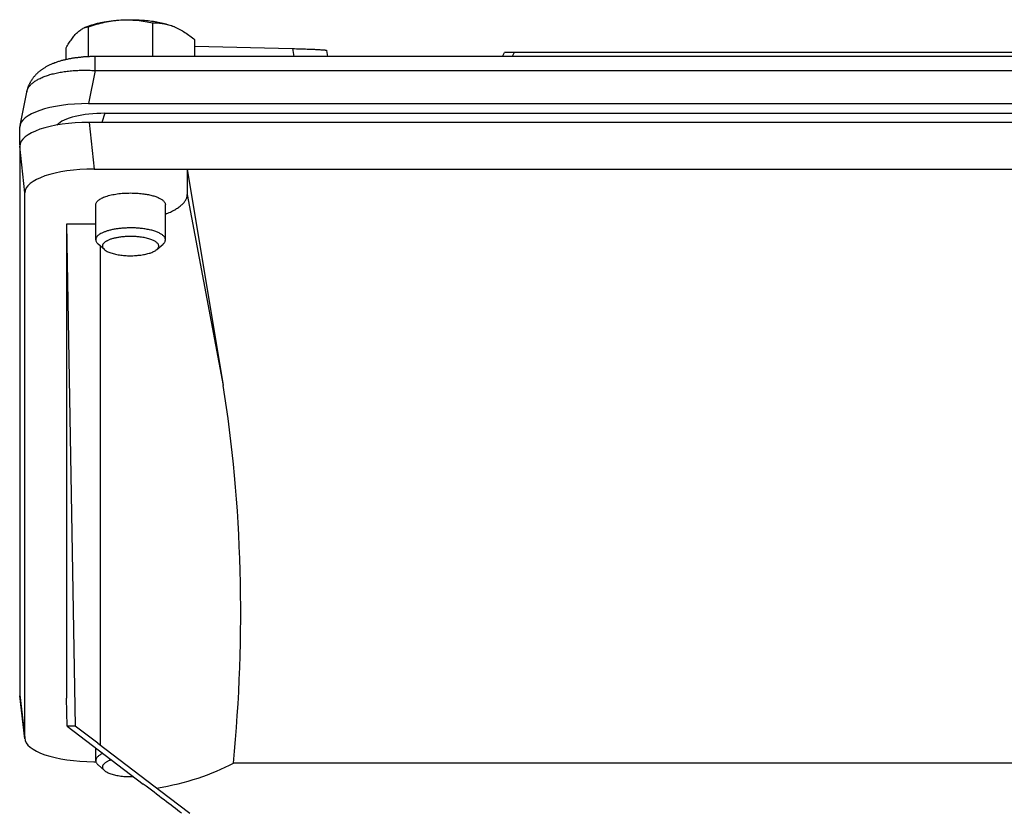
# Model space of a CAD drawing. Units: millimetres. Extents: x -1563 to 2804, y -665 to 1381.
# Drawn here: x 878 to 991, y 517 to 608 of the extents above; entities that cross this region are included whole.
import ezdxf

# ---------------------------------------------------------------- set-up
doc = ezdxf.new("R2010")
doc.units = ezdxf.units.MM
doc.header["$LTSCALE"] = 19.36
doc.layers.get('0').update_dxf_attribs({"linetype": 'CONTINUOUS'})

msp = doc.modelspace()

# ---------------------------------------------------------------- linework, layer by layer
at = {"color": 7, "linetype": 'CONTINUOUS'}
for p, q in [((893.48, 603.47), (893.48, 607.34)), ((885.87, 606.88), (885.57, 606.76)), ((886.09, 603.45), (886.09, 606.9)), ((895.96, 606.88), (895.96, 606.88)), ((898.3, 603.47), (898.3, 605.38)), ((883.52, 603.12), (883.52, 604.49)), ((898.3, 604.68), (909.49, 604.38)), ((913.42, 604.17), (913.54, 603.47)), ((933.63, 603.47), (933.85, 603.94)), ((1019.18, 603.95), (934.94, 603.95)), ((1070, 603.47), (886.83, 603.47)), ((893.48, 603.47), (893.37, 603.47)), ((893.5, 603.47), (893.48, 603.47)), ((878.98, 599.39), (878.21, 595.56)), ((886.07, 598.07), (1070.77, 598.07)), ((887.96, 596.95), (1068.88, 596.95)), ((1070.7, 595.91), (886.14, 595.91)), ((878.19, 593.34), (878.19, 595.38)), ((878.18, 593.19), (878.18, 530.18)), ((886.72, 590.55), (1070.12, 590.55)), ((897.42, 590.55), (897.42, 587.64)), ((897.42, 590.55), (901.54, 565.69)), ((878.76, 525.21), (878.76, 587.83)), ((886.91, 582.42), (886.91, 586.44)), ((894.91, 582.42), (894.91, 586.44)), ((883.56, 584.22), (884.56, 526.56)), ((883.56, 584.22), (883.56, 529.78)), ((886.91, 584.22), (883.56, 584.22)), ((887.9, 581.3), (887.19, 581.93)), ((893.92, 581.3), (894.64, 581.93)), ((878.77, 525.1), (878.19, 530.07)), ((883.62, 526.56), (883.56, 529.78)), ((883.62, 526.56), (892.37, 519.91)), ((884.56, 526.56), (883.62, 526.56)), ((887.14, 524.6), (884.56, 526.56)), ((887.14, 524.6), (895.35, 518.36)), ((886.92, 522.6), (886.92, 524.05)), ((886.72, 522.49), (886.93, 522.49)), ((1054.13, 522.33), (902.71, 522.33)), ((887.91, 521.48), (887.19, 522.11)), ((895.35, 518.36), (897.71, 516.56))]:
    msp.add_line(p, q, dxfattribs=at)
at = {"color": 9, "linetype": 'CONTINUOUS'}
for p, q in [((909.49, 604.38), (909.64, 603.47)), ((934.94, 603.95), (934.71, 603.47)), ((886.83, 601.87), (886.83, 603.47)), ((886.83, 601.87), (886.07, 598.07)), ((886.83, 601.87), (1070, 601.87)), ((878.98, 599.41), (878.99, 599.42)), ((887.96, 596.95), (887.63, 595.91)), ((886.14, 595.91), (886.72, 590.55)), ((878.76, 587.83), (878.18, 593.19)), ((897.42, 587.64), (901.54, 565.69)), ((887.42, 581.72), (887.42, 524.39)), ((878.18, 530.18), (878.76, 525.21))]:
    msp.add_line(p, q, dxfattribs=at)
at = {"color": 7, "linetype": 'CONTINUOUS'}
msp.add_lwpolyline([(886.83, 603.47), (886.76, 603.47), (886.67, 603.47), (886.58, 603.47), (886.49, 603.46), (886.4, 603.46), (886.31, 603.46), (886.22, 603.46), (886.14, 603.45), (886.05, 603.45), (885.96, 603.44), (885.87, 603.44), (885.78, 603.43), (885.69, 603.43), (885.6, 603.42), (885.51, 603.42), (885.42, 603.41), (885.33, 603.4), (885.24, 603.39), (885.15, 603.38), (885.06, 603.37), (884.97, 603.37), (884.89, 603.35), (884.8, 603.34), (884.71, 603.33), (884.62, 603.32), (884.53, 603.31), (884.44, 603.3), (884.35, 603.28), (884.26, 603.27), (884.17, 603.25), (884.09, 603.24), (884, 603.22), (883.91, 603.2), (883.82, 603.19), (883.73, 603.17), (883.64, 603.15), (883.55, 603.13), (883.46, 603.11), (883.37, 603.09), (883.28, 603.07), (883.19, 603.04), (883.09, 603.02), (883, 603), (882.91, 602.97), (882.82, 602.94), (882.73, 602.92), (882.64, 602.89), (882.54, 602.86), (882.45, 602.83), (882.36, 602.79), (882.27, 602.76), (882.18, 602.73), (882.09, 602.69), (882, 602.66), (881.91, 602.62), (881.83, 602.58), (881.74, 602.55), (881.66, 602.51), (881.58, 602.47), (881.5, 602.43), (881.42, 602.39), (881.34, 602.35), (881.27, 602.31), (881.2, 602.27), (881.12, 602.23), (881.06, 602.19), (880.99, 602.15), (880.93, 602.11), (880.87, 602.07), (880.81, 602.03), (880.75, 601.99), (880.69, 601.95), (880.64, 601.91), (880.58, 601.87), (880.53, 601.83), (880.48, 601.78), (880.43, 601.74), (880.38, 601.7), (880.33, 601.66), (880.28, 601.62), (880.23, 601.57), (880.19, 601.53), (880.14, 601.48), (880.09, 601.43), (880.04, 601.39), (880, 601.34), (879.95, 601.29), (879.91, 601.24), (879.87, 601.19), (879.82, 601.14), (879.78, 601.09), (879.74, 601.04), (879.7, 600.99), (879.66, 600.93), (879.63, 600.88), (879.59, 600.83), (879.56, 600.78), (879.52, 600.73), (879.49, 600.68), (879.46, 600.63), (879.43, 600.57), (879.4, 600.52), (879.37, 600.47), (879.34, 600.42), (879.32, 600.37), (879.29, 600.32), (879.27, 600.26), (879.24, 600.21), (879.22, 600.16), (879.2, 600.1), (879.17, 600.05), (879.15, 599.99), (879.13, 599.94), (879.11, 599.88), (879.09, 599.83), (879.08, 599.77), (879.06, 599.71), (879.04, 599.66), (879.03, 599.6), (879.01, 599.54), (879, 599.49), (878.99, 599.43), (878.98, 599.39)], dxfattribs=at)
for centre, radius, start, end in [((893.53, 601.12), 6.25, 67.1486, 67.8337), ((893.54, 601.13), 6.24, 67.1561, 67.836)]:
    msp.add_arc(centre, radius, start, end, dxfattribs=at)
at = {"color": 9, "linetype": 'CONTINUOUS'}
msp.add_arc((880.29, 599.13), 1.34, 167.9786, 168.6623, dxfattribs=at)
at = {"color": 7, "linetype": 'CONTINUOUS'}
for centre, major_axis, ratio, start_param, end_param in [((935.18, 603.94), (1.32, 0), 0.00901, 1.750381, 3.137391), ((886.32, 595.29), (8.12, -0.09), 0.341823, 1.604946, 3.145584), ((888.38, 594.83), (6.21, -0.16), 0.341049, 1.646677, 2.843458), ((886.23, 593.16), (8.04, -0.03), 0.341994, 1.58317, 3.14304), ((886.8, 587.8), (8.04, -0.03), 0.341994, 1.58317, 3.14304), ((887.42, 539.56), (0, -53.94), 0.299205, 1.245688, 2.076536), ((886.23, 530.21), (8.04, 0.03), 0.341994, 3.140145, 3.179881), ((886.8, 525.24), (8.04, 0.03), 0.341994, 3.140145, 4.700015), ((887.42, 529.53), (20.85, 0), 0.507959, -1.254524, -0.747444), ((888.93, 522.48), (10.57, -8.02), 0.003034, 0.736529, 1.24144)]:
    msp.add_ellipse(centre, major_axis=major_axis, ratio=ratio, start_param=start_param, end_param=end_param, dxfattribs=at)
for points, knots in [([(885.87, 606.88), (885.99, 606.93), (886.26, 607.03), (886.68, 607.17), (887.14, 607.29), (887.62, 607.4), (888.14, 607.49), (888.86, 607.59), (889.41, 607.65), (889.78, 607.67)], [0, 0, 0, 0, 0.102887, 0.213487, 0.331221, 0.455399, 0.585247, 0.719915, 1, 1, 1, 1]), ([(886.09, 606.9), (886.39, 607), (886.99, 607.19), (887.91, 607.42), (888.84, 607.59), (889.47, 607.65), (889.78, 607.67)], [0, 0, 0, 0, 0.250968, 0.501455, 0.75122, 1, 1, 1, 1]), ([(889.78, 607.67), (890.07, 607.68), (890.63, 607.71), (891.48, 607.7), (892.31, 607.66), (893.13, 607.58), (893.9, 607.46), (894.62, 607.31), (895.29, 607.13), (895.7, 606.99), (895.89, 606.91)], [0, 0, 0, 0, 0.13644, 0.273571, 0.409322, 0.541654, 0.66861, 0.788365, 0.899287, 1, 1, 1, 1]), ([(889.78, 607.67), (890.1, 607.69), (890.72, 607.7), (891.65, 607.64), (892.57, 607.52), (893.18, 607.41), (893.48, 607.34)], [0, 0, 0, 0, 0.251871, 0.502444, 0.75177, 1, 1, 1, 1]), ([(893.48, 607.34), (893.68, 607.35), (894.08, 607.34), (894.68, 607.27), (895.29, 607.13), (895.69, 606.99), (895.89, 606.91)], [0, 0, 0, 0, 0.240164, 0.485293, 0.737761, 1, 1, 1, 1]), ([(883.52, 604.49), (883.62, 604.66), (883.83, 605), (884.14, 605.47), (884.46, 605.89), (884.69, 606.13), (884.8, 606.24)], [0, 0, 0, 0, 0.279857, 0.541996, 0.782811, 1, 1, 1, 1]), ([(884.8, 606.24), (884.92, 606.35), (885.11, 606.5), (885.38, 606.67), (885.51, 606.73), (885.57, 606.76)], [0, 0, 0, 0, 0.531855, 0.77272, 1, 1, 1, 1]), ([(885.57, 606.76), (885.66, 606.79), (885.83, 606.85), (886, 606.89), (886.09, 606.9)], [0, 0, 0, 0, 0.511662, 1, 1, 1, 1]), ([(895.96, 606.88), (896.16, 606.79), (896.57, 606.6), (897.16, 606.24), (897.74, 605.84), (898.12, 605.54), (898.3, 605.38)], [0, 0, 0, 0, 0.236182, 0.482206, 0.737269, 1, 1, 1, 1]), ([(909.49, 604.38), (909.8, 604.38), (910.24, 604.36), (910.8, 604.35), (911.18, 604.33), (911.54, 604.32), (911.86, 604.31), (912.15, 604.29), (912.41, 604.28), (912.64, 604.27), (912.84, 604.25), (913.01, 604.24), (913.15, 604.23), (913.25, 604.22), (913.31, 604.21), (913.35, 604.2), (913.38, 604.19), (913.4, 604.19), (913.41, 604.18), (913.41, 604.18), (913.42, 604.18), (913.42, 604.17)], [0, 0, 0, 0, 0.230978, 0.335322, 0.432175, 0.521495, 0.603243, 0.677387, 0.743894, 0.802738, 0.853896, 0.897352, 0.933096, 0.961128, 0.972258, 0.981473, 0.988785, 0.994224, 0.996263, 0.997873, 1, 1, 1, 1]), ([(886.91, 586.44), (886.91, 586.46), (886.92, 586.5), (886.94, 586.6), (886.99, 586.71), (887.09, 586.84), (887.22, 586.97), (887.39, 587.09), (887.59, 587.2), (887.83, 587.31), (888.09, 587.41), (888.38, 587.5), (888.7, 587.58), (889.03, 587.65), (889.51, 587.72), (890.14, 587.79), (890.65, 587.8), (890.91, 587.8)], [0, 0, 0, 0, 0.01505, 0.03037, 0.062741, 0.098839, 0.139749, 0.186065, 0.238024, 0.295608, 0.358616, 0.426711, 0.49945, 0.576308, 0.656693, 0.825394, 1, 1, 1, 1]), ([(890.91, 587.8), (891.14, 587.8), (891.6, 587.79), (892.06, 587.75), (892.28, 587.72)], [0, 0, 0, 0, 0.50678, 1, 1, 1, 1]), ([(892.28, 587.72), (892.47, 587.7), (892.82, 587.64), (893.26, 587.55), (893.58, 587.46), (893.8, 587.39), (894, 587.31), (894.19, 587.23), (894.35, 587.14), (894.5, 587.05), (894.62, 586.95), (894.73, 586.85), (894.81, 586.75), (894.87, 586.65), (894.9, 586.54), (894.91, 586.47), (894.91, 586.44)], [0, 0, 0, 0, 0.181403, 0.350278, 0.429052, 0.50359, 0.573613, 0.638902, 0.699307, 0.75477, 0.805346, 0.85124, 0.892851, 0.930833, 0.966135, 1, 1, 1, 1]), ([(894.91, 585.38), (895.1, 585.45), (895.47, 585.6), (895.97, 585.86), (896.4, 586.13), (896.77, 586.41), (897.01, 586.66), (897.16, 586.87), (897.26, 587.02), (897.33, 587.17), (897.38, 587.33), (897.41, 587.48), (897.42, 587.59), (897.42, 587.64)], [0, 0, 0, 0, 0.17313, 0.331453, 0.474686, 0.603026, 0.717328, 0.769774, 0.819464, 0.866805, 0.912286, 0.956475, 1, 1, 1, 1]), ([(892.28, 583.71), (892.13, 583.73), (891.82, 583.76), (891.35, 583.79), (890.87, 583.79), (890.39, 583.78), (889.92, 583.75), (889.47, 583.7), (889.03, 583.64), (888.63, 583.55), (888.25, 583.45), (887.91, 583.33), (887.62, 583.21), (887.41, 583.09), (887.26, 582.98), (887.14, 582.89), (887.05, 582.78), (886.98, 582.67), (886.94, 582.59), (886.92, 582.51), (886.91, 582.45), (886.91, 582.42)], [0, 0, 0, 0, 0.079094, 0.160155, 0.242162, 0.324074, 0.404853, 0.483482, 0.558988, 0.630464, 0.697091, 0.758174, 0.813171, 0.861757, 0.883638, 0.903943, 0.940099, 0.956279, 0.971455, 0.985915, 1, 1, 1, 1]), ([(894.91, 582.42), (894.91, 582.46), (894.9, 582.53), (894.87, 582.64), (894.81, 582.74), (894.73, 582.84), (894.62, 582.94), (894.5, 583.03), (894.35, 583.13), (894.19, 583.21), (894, 583.3), (893.8, 583.37), (893.58, 583.45), (893.26, 583.54), (892.82, 583.63), (892.47, 583.69), (892.28, 583.71)], [0, 0, 0, 0, 0.033851, 0.06914, 0.107112, 0.148715, 0.194603, 0.245175, 0.300636, 0.361042, 0.426333, 0.496361, 0.570904, 0.649684, 0.818577, 1, 1, 1, 1]), ([(886.91, 582.42), (886.91, 582.4), (886.92, 582.36), (886.93, 582.27), (886.98, 582.16), (887.07, 582.04), (887.14, 581.96), (887.19, 581.93)], [0, 0, 0, 0, 0.109018, 0.219796, 0.452704, 0.710262, 1, 1, 1, 1]), ([(892.02, 582.74), (891.87, 582.76), (891.57, 582.79), (891.11, 582.81), (890.65, 582.81), (890.2, 582.79), (889.76, 582.74), (889.34, 582.67), (888.96, 582.59), (888.61, 582.49), (888.35, 582.38), (888.17, 582.29), (888.06, 582.22), (887.96, 582.15), (887.87, 582.08), (887.8, 582), (887.74, 581.93), (887.7, 581.85), (887.68, 581.77), (887.68, 581.69), (887.69, 581.61), (887.72, 581.53), (887.76, 581.45), (887.83, 581.37), (887.87, 581.33), (887.9, 581.3)], [0, 0, 0, 0, 0.08607, 0.174435, 0.263503, 0.351664, 0.437333, 0.518995, 0.595256, 0.664898, 0.726945, 0.75492, 0.7808, 0.804588, 0.826341, 0.846176, 0.864298, 0.881012, 0.896737, 0.911998, 0.927374, 0.943433, 0.960659, 0.979427, 1, 1, 1, 1]), ([(893.92, 581.3), (893.96, 581.33), (894.03, 581.4), (894.1, 581.51), (894.14, 581.6), (894.15, 581.68), (894.15, 581.73), (894.14, 581.79), (894.12, 581.86), (894.07, 581.96), (893.97, 582.06), (893.86, 582.17), (893.71, 582.26), (893.53, 582.35), (893.33, 582.44), (893.11, 582.52), (892.86, 582.59), (892.5, 582.67), (892.21, 582.72), (892.02, 582.74)], [0, 0, 0, 0, 0.049012, 0.092252, 0.131258, 0.149904, 0.168387, 0.187051, 0.206229, 0.247226, 0.293357, 0.345793, 0.405125, 0.471534, 0.544906, 0.62492, 0.711093, 0.80282, 1, 1, 1, 1]), ([(894.64, 581.93), (894.68, 581.96), (894.76, 582.04), (894.85, 582.16), (894.89, 582.27), (894.91, 582.36), (894.91, 582.4), (894.91, 582.42)], [0, 0, 0, 0, 0.289738, 0.547296, 0.780204, 0.890982, 1, 1, 1, 1]), ([(887.9, 581.3), (887.95, 581.26), (888.05, 581.19), (888.22, 581.09), (888.43, 580.99), (888.66, 580.91), (888.92, 580.83), (889.2, 580.76), (889.5, 580.71), (889.7, 580.68), (889.81, 580.67)], [0, 0, 0, 0, 0.087244, 0.186191, 0.296846, 0.418758, 0.551149, 0.692993, 0.843068, 1, 1, 1, 1]), ([(889.81, 580.67), (890.01, 580.64), (890.42, 580.6), (891.03, 580.59), (891.65, 580.62), (892.14, 580.68), (892.52, 580.74), (892.78, 580.8), (893.03, 580.87), (893.25, 580.94), (893.46, 581.02), (893.64, 581.11), (893.79, 581.2), (893.88, 581.27), (893.92, 581.3)], [0, 0, 0, 0, 0.142837, 0.28955, 0.435316, 0.57536, 0.641831, 0.705233, 0.765099, 0.821019, 0.872655, 0.919759, 0.962198, 1, 1, 1, 1]), ([(887.74, 523.43), (887.67, 523.4), (887.56, 523.35), (887.39, 523.25), (887.25, 523.15), (887.13, 523.05), (887.04, 522.94), (886.97, 522.83), (886.93, 522.72), (886.92, 522.64), (886.92, 522.6)], [0, 0, 0, 0, 0.169651, 0.325113, 0.466395, 0.593942, 0.70879, 0.812746, 0.908571, 1, 1, 1, 1]), ([(886.92, 522.6), (886.92, 522.58), (886.92, 522.54), (886.94, 522.45), (886.99, 522.34), (887.07, 522.22), (887.15, 522.14), (887.19, 522.11)], [0, 0, 0, 0, 0.109018, 0.219796, 0.452704, 0.710262, 1, 1, 1, 1]), ([(888.71, 522.69), (888.6, 522.66), (888.44, 522.6), (888.25, 522.51), (888.12, 522.44), (888.01, 522.36), (887.91, 522.29), (887.83, 522.21), (887.77, 522.13), (887.72, 522.05), (887.69, 521.97), (887.68, 521.88), (887.69, 521.8), (887.72, 521.72), (887.77, 521.63), (887.83, 521.55), (887.88, 521.5), (887.91, 521.48)], [0, 0, 0, 0, 0.187877, 0.272751, 0.351309, 0.423501, 0.489419, 0.549349, 0.603823, 0.653688, 0.700158, 0.744809, 0.78945, 0.835892, 0.885713, 0.940132, 1, 1, 1, 1]), ([(887.91, 521.48), (887.95, 521.44), (888.05, 521.37), (888.23, 521.27), (888.43, 521.17), (888.67, 521.09), (888.92, 521.01), (889.2, 520.94), (889.5, 520.89), (889.71, 520.86), (889.81, 520.84)], [0, 0, 0, 0, 0.087244, 0.186191, 0.296846, 0.418758, 0.551149, 0.692993, 0.843068, 1, 1, 1, 1]), ([(889.81, 520.84), (890.04, 520.81), (890.51, 520.78), (890.99, 520.77), (891.23, 520.78)], [0, 0, 0, 0, 0.493733, 1, 1, 1, 1])]:
    msp.add_open_spline(points, degree=3, knots=knots, dxfattribs=at)
at = {"color": 9, "linetype": 'CONTINUOUS'}
msp.add_open_spline([(878.99, 599.42), (879, 599.47), (879.02, 599.56), (879.1, 599.76), (879.24, 600), (879.48, 600.27), (879.77, 600.52), (880.12, 600.76), (880.54, 600.98), (881, 601.18), (881.51, 601.36), (882.08, 601.51), (882.68, 601.64), (883.31, 601.75), (883.98, 601.83), (884.67, 601.88), (885.38, 601.9), (885.98, 601.9), (886.47, 601.89), (886.71, 601.87), (886.83, 601.87)], degree=3, knots=[0, 0, 0, 0, 0.017337, 0.035072, 0.072315, 0.112823, 0.157327, 0.20626, 0.259824, 0.318031, 0.380747, 0.447725, 0.518623, 0.593033, 0.670484, 0.750463, 0.832423, 0.915795, 0.957831, 1, 1, 1, 1], dxfattribs=at)

doc.saveas('drawing.dxf')
